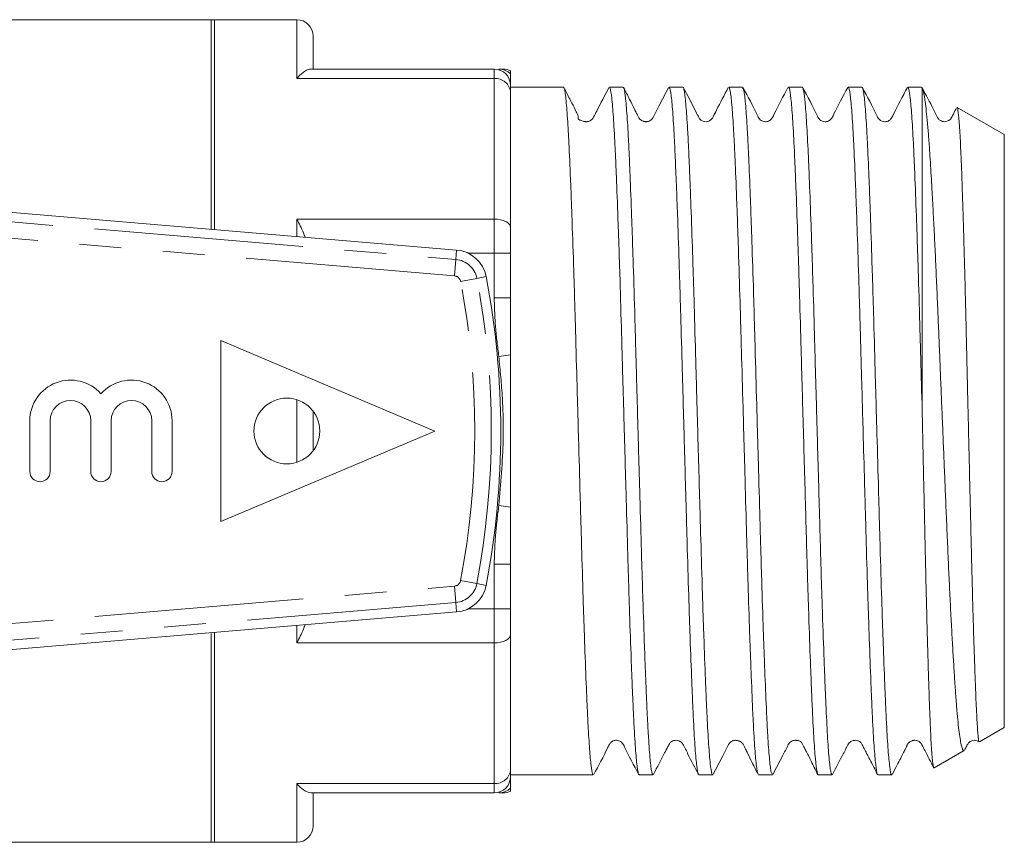
# Model space of a CAD drawing. Units: millimetres. Extents: x 169 to 238, y 98 to 256.
# Drawn here: x 208 to 238, y 98 to 123 of the extents above; entities that cross this region are included whole.
import ezdxf

# ---------------------------------------------------------------- set-up
doc = ezdxf.new("R2010")
doc.units = ezdxf.units.MM
doc.linetypes.add('PHANTOM', pattern=[12.7, 6.35, -1.27, 1.27, -1.27, 1.27, -1.27])

msp = doc.modelspace()

# ---------------------------------------------------------------- linework, layer by layer
at = {"color": 7, "linetype": 'Continuous', "lineweight": 15}
for p, q in [((213.629, 123.19), (203.007, 123.19)), ((216.229, 123.19), (213.729, 123.19)), ((213.729, 123.19), (213.729, 116.812)), ((216.729, 122.69), (216.729, 121.69)), ((216.658, 121.69), (222.229, 121.69)), ((222.729, 121.19), (222.729, 120.976)), ((224.334, 121.14), (222.729, 121.14)), ((222.729, 120.976), (222.729, 116.871)), ((226.148, 121.14), (225.729, 121.14)), ((227.961, 121.14), (227.543, 121.14)), ((229.776, 121.14), (229.357, 121.14)), ((231.589, 121.14), (231.171, 121.14)), ((233.404, 121.14), (232.985, 121.14)), ((235.217, 121.14), (234.799, 121.14)), ((235.229, 121.131), (235.217, 121.117)), ((235.229, 111.525), (235.229, 121.131)), ((237.729, 119.697), (236.294, 120.525)), ((237.729, 101.683), (237.729, 119.697)), ((207.243, 117.36), (221.087, 116.19)), ((222.729, 116.871), (222.729, 116.098)), ((222.729, 116.098), (222.729, 114.739)), ((213.929, 113.44), (213.929, 107.94)), ((213.929, 113.44), (220.429, 110.69)), ((216.729, 111.29), (216.729, 110.09)), ((208.122, 111.002), (208.122, 109.459)), ((208.739, 111.002), (208.739, 109.459)), ((209.974, 111.002), (209.974, 109.459)), ((210.591, 111.002), (210.591, 109.459)), ((211.826, 111.002), (211.826, 109.459)), ((212.443, 111.002), (212.443, 109.459)), ((220.429, 110.69), (213.929, 107.94)), ((222.729, 106.641), (222.729, 105.282)), ((207.243, 104.02), (221.087, 105.19)), ((222.729, 105.282), (222.729, 104.509)), ((213.729, 104.568), (213.729, 98.19)), ((222.729, 104.509), (222.729, 100.404)), ((236.971, 101.245), (237.729, 101.683)), ((235.599, 100.453), (236.513, 100.981)), ((222.729, 100.404), (222.729, 100.19)), ((222.729, 100.24), (223.426, 100.24)), ((223.426, 100.24), (224.124, 100.24)), ((224.822, 100.24), (225.241, 100.24)), ((226.636, 100.24), (227.055, 100.24)), ((228.45, 100.24), (228.869, 100.24)), ((230.264, 100.24), (230.682, 100.24)), ((232.078, 100.24), (232.497, 100.24)), ((233.892, 100.24), (234.31, 100.24)), ((222.229, 99.69), (216.658, 99.69)), ((216.729, 99.69), (216.729, 98.69)), ((203.007, 98.19), (213.629, 98.19)), ((213.729, 98.19), (216.229, 98.19))]:
    msp.add_line(p, q, dxfattribs=at)
at = {"color": 8, "linetype": 'PHANTOM', "lineweight": 0}
for p, q in [((213.629, 116.82), (213.629, 123.19)), ((216.229, 121.404), (216.229, 123.19)), ((222.229, 121.404), (222.229, 121.69)), ((222.229, 121.404), (216.229, 121.404)), ((222.229, 117.128), (222.229, 121.404)), ((197.435, 117.9), (221.063, 115.903)), ((221.021, 115.405), (197.444, 117.398)), ((216.229, 116.601), (216.229, 117.128)), ((216.229, 117.128), (222.229, 117.128)), ((222.229, 116.098), (222.229, 117.128)), ((221.063, 115.903), (221.087, 116.19)), ((222.229, 116.098), (221.429, 116.098)), ((222.729, 116.098), (222.229, 116.098)), ((222.229, 114.739), (222.229, 116.098)), ((221.063, 115.903), (221.021, 115.405)), ((221.702, 115.327), (221.211, 115.233)), ((221.702, 115.327), (221.985, 115.381)), ((222.729, 114.739), (222.229, 114.739)), ((222.729, 113.002), (222.37, 112.957)), ((216.229, 109.736), (216.229, 111.644)), ((222.729, 108.378), (222.37, 108.423)), ((222.229, 105.282), (222.229, 106.641)), ((222.729, 106.641), (222.229, 106.641)), ((197.442, 103.982), (221.021, 105.975)), ((221.063, 105.477), (221.021, 105.975)), ((221.702, 106.053), (221.211, 106.147)), ((221.702, 106.053), (221.985, 105.999)), ((221.063, 105.477), (197.434, 103.48)), ((221.063, 105.477), (221.087, 105.19)), ((221.429, 105.282), (222.229, 105.282)), ((222.729, 105.282), (222.229, 105.282)), ((222.229, 104.252), (222.229, 105.282)), ((216.229, 104.252), (216.229, 104.779)), ((213.629, 98.19), (213.629, 104.56)), ((222.229, 104.252), (216.229, 104.252)), ((222.229, 99.976), (222.229, 104.252)), ((216.229, 99.976), (222.229, 99.976)), ((216.229, 98.19), (216.229, 99.976)), ((222.229, 99.69), (222.229, 99.976))]:
    msp.add_line(p, q, dxfattribs=at)
at = {"color": 8, "linetype": 'PHANTOM', "lineweight": 0, "flags": 128}
for points in [[(222.729, 116.871), (222.72, 116.921), (222.691, 116.97), (222.645, 117.014), (222.583, 117.053), (222.507, 117.085), (222.421, 117.109), (222.327, 117.124), (222.229, 117.128)], [(222.229, 104.252), (222.327, 104.256), (222.421, 104.271), (222.507, 104.295), (222.583, 104.327), (222.645, 104.366), (222.691, 104.41), (222.72, 104.459), (222.729, 104.509)]]:
    msp.add_lwpolyline(points, dxfattribs=at)
at = {"color": 7, "linetype": 'Continuous', "lineweight": 15}
msp.add_circle((215.929, 110.69), 1, dxfattribs=at)
for centre, radius, start, end in [((213.629, 122.39), 0.8, 82.8192, 90), ((216.229, 122.69), 0.5, 0, 90), ((222.229, 121.19), 0.5, 0, 90), ((222.504, 121.19), 0.5, 62.6021, 89.9756), ((221.003, 115.194), 1, 10.8156, 85.1678), ((197.429, 110.69), 25, 349.1844, 10.8156), ((209.356, 111.002), 1.235, 41.4096, 180), ((211.209, 111.002), 1.235, 0, 138.5904), ((209.356, 111.002), 0.617, 360, 180), ((211.209, 111.002), 0.617, 0, 180), ((208.43, 109.459), 0.309, 180, 0), ((210.282, 109.459), 0.309, 180, 360), ((212.135, 109.459), 0.309, 180, 360), ((221.003, 106.186), 1, 274.8322, 349.1844), ((222.229, 100.19), 0.5, 270, 0), ((222.504, 100.19), 0.5, 270.0244, 297.3479), ((216.229, 98.69), 0.5, 270, 0), ((213.629, 98.99), 0.8, 270, 277.1808)]:
    msp.add_arc(centre, radius, start, end, dxfattribs=at)
at = {"color": 8, "linetype": 'PHANTOM', "lineweight": 0}
for centre, radius, start, end in [((222.37, 121.196), 0.494, 43.3155, 89.9573), ((222.263, 120.937), 0.468, 4.7377, 94.0597), ((221.003, 115.194), 0.712, 10.8156, 85.1678), ((221.003, 115.194), 0.212, 10.8156, 85.1678), ((197.429, 110.69), 24.212, 349.1844, 10.8156), ((197.429, 110.69), 24.712, 349.1844, 10.8156), ((221.003, 106.186), 0.212, 274.8322, 349.1844), ((221.003, 106.186), 0.712, 274.8322, 349.1844), ((222.263, 100.443), 0.468, 265.9403, 355.2623), ((222.37, 100.184), 0.494, 270.0427, 316.6845)]:
    msp.add_arc(centre, radius, start, end, dxfattribs=at)
at = {"color": 7, "linetype": 'Continuous', "lineweight": 15}
msp.add_ellipse((224.124, 110.69), major_axis=(340.241, 0), ratio=0.030714, start_param=4.712389, end_param=4.714439, dxfattribs=at)
for points, knots in [([(216.658, 121.69), (216.643, 121.689), (216.614, 121.686), (216.56, 121.668), (216.5, 121.638), (216.426, 121.589), (216.337, 121.517), (216.267, 121.446), (216.231, 121.406), (216.229, 121.404)], [0, 0, 0, 0, 0.139384, 0.279848, 0.423276, 0.567576, 0.778441, 0.991623, 1, 1, 1, 1]), ([(222.37, 121.69), (222.439, 121.69), (222.517, 121.69), (222.499, 121.69), (222.496, 121.69)], [0, 0, 0, 0, 0.871189, 1, 1, 1, 1]), ([(222.729, 121.535), (222.729, 121.565), (222.729, 121.635), (222.729, 121.63), (222.729, 121.627)], [0, 0, 0, 0, 0.427632, 1, 1, 1, 1]), ([(222.729, 121.19), (222.729, 121.191), (222.729, 121.257), (222.729, 121.396), (222.729, 121.484), (222.729, 121.535)], [0, 0, 0, 0, 0.009599, 0.434987, 1, 1, 1, 1]), ([(225.241, 100.241), (225.24, 100.241), (225.233, 100.231), (225.211, 100.283), (225.181, 100.442), (225.15, 100.736), (225.12, 101.107), (225.09, 101.595), (225.06, 102.202), (225.029, 102.912), (224.996, 103.751), (224.963, 104.685), (224.93, 105.676), (224.898, 106.743), (224.866, 107.861), (224.834, 109.005), (224.801, 110.18), (224.768, 111.356), (224.735, 112.525), (224.703, 113.675), (224.672, 114.775), (224.639, 115.837), (224.606, 116.832), (224.573, 117.734), (224.541, 118.569), (224.509, 119.297), (224.477, 119.898), (224.444, 120.412), (224.411, 120.792), (224.378, 121.022), (224.355, 121.124), (224.34, 121.132), (224.334, 121.136)], [0, 0, 0, 0, 0.001, 0.025305, 0.074609, 0.099657, 0.123962, 0.173266, 0.198314, 0.224705, 0.278384, 0.305736, 0.332128, 0.385807, 0.413159, 0.439551, 0.49323, 0.520582, 0.546974, 0.600654, 0.628006, 0.654398, 0.708077, 0.735429, 0.761821, 0.815502, 0.842854, 0.869246, 0.922925, 0.950277, 0.976669, 1, 1, 1, 1]), ([(225.717, 121.129), (225.59, 120.889), (225.432, 120.587), (225.274, 120.276), (225.227, 120.19), (225.188, 120.144), (225.143, 120.112), (225.086, 120.096), (225.062, 120.092), (225.049, 120.091), (225.04, 120.09), (225.031, 120.09), (225.025, 120.09), (225.019, 120.09), (225.01, 120.091), (224.998, 120.092), (224.962, 120.097), (224.896, 120.118), (224.853, 120.13), (224.813, 120.149), (224.799, 120.159), (224.793, 120.165), (224.791, 120.169), (224.789, 120.172), (224.788, 120.173), (224.787, 120.174), (224.786, 120.175), (224.786, 120.177), (224.784, 120.18), (224.783, 120.184), (224.771, 120.234), (224.799, 120.218), (224.752, 120.337), (224.661, 120.522), (224.52, 120.796), (224.408, 121.011), (224.348, 121.126)], [0, 0, 0, 0, 0.185899, 0.233754, 0.247204, 0.255372, 0.298337, 0.312861, 0.320682, 0.324694, 0.328009, 0.329425, 0.330795, 0.332228, 0.333817, 0.337713, 0.342824, 0.37737, 0.493021, 0.52955, 0.540118, 0.543512, 0.545711, 0.54643, 0.546726, 0.547003, 0.547284, 0.547593, 0.548352, 0.550659, 0.554173, 0.673686, 0.755946, 0.831019, 0.90933, 1, 1, 1, 1]), ([(225.729, 121.14), (225.729, 121.14), (225.737, 121.152), (225.761, 121.091), (225.794, 120.908), (225.827, 120.564), (225.86, 120.129), (225.892, 119.557), (225.924, 118.862), (225.956, 118.089), (225.989, 117.208), (226.022, 116.238), (226.055, 115.215), (226.087, 114.123), (226.118, 112.987), (226.151, 111.83), (226.184, 110.651), (226.217, 109.478), (226.25, 108.317), (226.281, 107.183), (226.313, 106.105), (226.346, 105.071), (226.379, 104.111), (226.412, 103.25), (226.436, 102.659), (226.46, 102.125), (226.484, 101.646), (226.508, 101.234), (226.541, 100.777), (226.574, 100.452), (226.607, 100.293), (226.625, 100.223), (226.634, 100.251), (226.636, 100.256)], [0, 0, 0, 0, 0.000137, 0.026528, 0.080207, 0.10756, 0.133951, 0.18763, 0.214982, 0.241374, 0.295053, 0.322405, 0.348797, 0.402477, 0.42983, 0.456221, 0.5099, 0.537253, 0.563645, 0.617325, 0.644678, 0.671069, 0.724748, 0.752101, 0.778493, 0.805068, 0.832221, 0.859574, 0.885965, 0.939644, 0.966997, 0.993388, 1, 1, 1, 1]), ([(227.055, 100.271), (227.05, 100.261), (227.037, 100.234), (227.016, 100.327), (226.984, 100.525), (226.951, 100.88), (226.918, 101.369), (226.893, 101.802), (226.87, 102.295), (226.846, 102.854), (226.821, 103.469), (226.789, 104.353), (226.755, 105.333), (226.723, 106.383), (226.691, 107.474), (226.659, 108.617), (226.626, 109.784), (226.593, 110.958), (226.56, 112.136), (226.528, 113.286), (226.497, 114.412), (226.464, 115.491), (226.431, 116.496), (226.398, 117.445), (226.365, 118.304), (226.334, 119.05), (226.302, 119.717), (226.269, 120.259), (226.236, 120.662), (226.203, 120.967), (226.174, 121.132), (226.153, 121.131), (226.148, 121.131)], [0, 0, 0, 0, 0.015629, 0.042982, 0.069374, 0.123054, 0.150406, 0.176798, 0.203374, 0.230527, 0.25788, 0.284272, 0.337951, 0.365304, 0.391696, 0.445377, 0.47273, 0.499121, 0.552801, 0.580154, 0.606545, 0.660226, 0.687579, 0.713971, 0.76765, 0.795003, 0.821395, 0.875075, 0.902427, 0.928819, 0.982498, 1, 1, 1, 1]), ([(227.531, 121.13), (227.432, 120.939), (227.278, 120.642), (227.113, 120.33), (227.05, 120.205), (227.02, 120.164), (226.994, 120.14), (226.943, 120.107), (226.893, 120.094), (226.862, 120.09), (226.838, 120.09), (226.823, 120.091), (226.812, 120.092), (226.8, 120.094), (226.785, 120.097), (226.768, 120.102), (226.744, 120.11), (226.725, 120.118), (226.705, 120.129), (226.682, 120.144), (226.658, 120.165), (226.633, 120.194), (226.613, 120.23), (226.584, 120.288), (226.541, 120.373), (226.454, 120.548), (226.323, 120.814), (226.223, 121.008), (226.164, 121.122)], [0, 0, 0, 0, 0.204749, 0.319632, 0.334897, 0.34568, 0.37582, 0.408121, 0.437866, 0.453941, 0.460483, 0.46606, 0.468748, 0.47151, 0.477647, 0.485128, 0.494313, 0.518487, 0.532097, 0.544571, 0.556581, 0.568675, 0.581201, 0.595268, 0.630782, 0.677879, 0.810688, 1, 1, 1, 1]), ([(227.543, 121.111), (227.547, 121.121), (227.56, 121.148), (227.58, 121.06), (227.613, 120.869), (227.646, 120.52), (227.679, 120.036), (227.703, 119.608), (227.726, 119.118), (227.75, 118.563), (227.775, 117.952), (227.808, 117.071), (227.841, 116.096), (227.874, 115.048), (227.905, 113.959), (227.937, 112.818), (227.97, 111.652), (228.003, 110.478), (228.036, 109.3), (228.068, 108.148), (228.1, 107.021), (228.132, 105.939), (228.165, 104.931), (228.198, 103.978), (228.231, 103.114), (228.263, 102.364), (228.294, 101.692), (228.327, 101.144), (228.36, 100.735), (228.393, 100.423), (228.423, 100.252), (228.445, 100.249), (228.45, 100.248)], [0, 0, 0, 0, 0.01392, 0.041273, 0.067664, 0.121344, 0.148696, 0.175088, 0.201664, 0.228817, 0.25617, 0.282562, 0.336241, 0.363594, 0.389986, 0.443667, 0.47102, 0.497411, 0.551091, 0.578443, 0.604835, 0.658516, 0.685869, 0.71226, 0.76594, 0.793293, 0.819684, 0.873364, 0.900717, 0.927108, 0.980788, 1, 1, 1, 1]), ([(228.869, 100.242), (228.868, 100.242), (228.86, 100.229), (228.835, 100.294), (228.803, 100.485), (228.77, 100.835), (228.737, 101.276), (228.704, 101.853), (228.673, 102.553), (228.64, 103.331), (228.607, 104.217), (228.574, 105.19), (228.542, 106.216), (228.51, 107.31), (228.478, 108.448), (228.445, 109.606), (228.412, 110.786), (228.379, 111.958), (228.347, 113.118), (228.315, 114.25), (228.283, 115.325), (228.25, 116.356), (228.217, 117.313), (228.184, 118.169), (228.16, 118.757), (228.137, 119.287), (228.113, 119.762), (228.088, 120.17), (228.055, 120.621), (228.022, 120.941), (227.989, 121.092), (227.972, 121.159), (227.963, 121.132), (227.961, 121.128)], [0, 0, 0, 0, 0.001846, 0.028237, 0.081916, 0.109269, 0.13566, 0.189339, 0.216691, 0.243083, 0.296762, 0.324114, 0.350506, 0.404186, 0.431538, 0.45793, 0.511609, 0.538961, 0.565353, 0.619033, 0.646386, 0.672777, 0.726456, 0.753808, 0.7802, 0.806775, 0.833929, 0.861281, 0.887673, 0.941352, 0.968704, 0.995096, 1, 1, 1, 1]), ([(229.343, 121.126), (229.221, 120.896), (229.06, 120.592), (228.902, 120.272), (228.839, 120.164), (228.773, 120.115), (228.71, 120.091), (228.594, 120.085), (228.511, 120.136), (228.471, 120.181), (228.422, 120.26), (228.269, 120.577), (228.107, 120.882), (227.976, 121.126)], [0, 0, 0, 0, 0.270896, 0.358106, 0.392345, 0.422381, 0.465484, 0.518817, 0.60785, 0.621155, 0.640557, 0.712057, 1, 1, 1, 1]), ([(229.357, 121.138), (229.358, 121.139), (229.374, 121.162), (229.399, 121.053), (229.432, 120.807), (229.465, 120.458), (229.498, 119.97), (229.53, 119.352), (229.561, 118.652), (229.594, 117.835), (229.627, 116.92), (229.66, 115.947), (229.693, 114.893), (229.724, 113.785), (229.756, 112.649), (229.789, 111.477), (229.822, 110.302), (229.855, 109.129), (229.887, 107.973), (229.919, 106.861), (229.951, 105.786), (229.984, 104.775), (230.017, 103.853), (230.05, 102.997), (230.081, 102.244), (230.113, 101.617), (230.146, 101.075), (230.179, 100.665), (230.212, 100.407), (230.238, 100.26), (230.255, 100.27), (230.264, 100.276)], [0, 0, 0, 0, 0.001378, 0.055062, 0.082416, 0.108809, 0.162491, 0.189845, 0.216238, 0.269921, 0.297275, 0.323668, 0.37735, 0.404704, 0.431096, 0.484779, 0.512133, 0.538525, 0.592208, 0.619562, 0.645955, 0.699637, 0.726991, 0.753384, 0.807067, 0.834421, 0.860814, 0.914496, 0.94185, 0.968243, 1, 1, 1, 1]), ([(230.682, 100.267), (230.67, 100.271), (230.65, 100.278), (230.621, 100.466), (230.588, 100.76), (230.555, 101.201), (230.523, 101.773), (230.491, 102.43), (230.459, 103.208), (230.426, 104.089), (230.393, 105.032), (230.36, 106.06), (230.328, 107.149), (230.297, 108.271), (230.264, 109.434), (230.231, 110.609), (230.198, 111.784), (230.165, 112.95), (230.134, 114.077), (230.102, 115.173), (230.069, 116.211), (230.036, 117.164), (230.003, 118.056), (229.971, 118.849), (229.939, 119.52), (229.907, 120.108), (229.874, 120.567), (229.841, 120.879), (229.811, 121.09), (229.789, 121.11), (229.776, 121.122)], [0, 0, 0, 0, 0.040782, 0.068135, 0.094528, 0.148209, 0.175562, 0.201955, 0.255638, 0.282991, 0.309384, 0.363065, 0.390418, 0.416811, 0.470493, 0.497846, 0.524239, 0.57792, 0.605273, 0.631666, 0.685347, 0.712701, 0.739093, 0.792775, 0.820128, 0.84652, 0.900202, 0.927555, 0.953948, 1, 1, 1, 1]), ([(231.157, 121.126), (231.008, 120.854), (230.837, 120.54), (230.69, 120.215), (230.608, 120.119), (230.536, 120.095), (230.467, 120.087), (230.399, 120.098), (230.337, 120.129), (230.27, 120.187), (230.116, 120.527), (229.941, 120.848), (229.791, 121.125)], [0, 0, 0, 0, 0.326764, 0.376598, 0.418542, 0.48233, 0.508931, 0.543714, 0.566638, 0.592119, 0.647333, 1, 1, 1, 1]), ([(231.171, 121.131), (231.176, 121.132), (231.189, 121.134), (231.218, 121.027), (231.251, 120.777), (231.284, 120.378), (231.316, 119.888), (231.348, 119.265), (231.38, 118.523), (231.413, 117.707), (231.446, 116.787), (231.479, 115.785), (231.511, 114.734), (231.543, 113.621), (231.575, 112.471), (231.608, 111.305), (231.641, 110.124), (231.674, 108.957), (231.698, 108.097), (231.721, 107.257), (231.745, 106.431), (231.77, 105.638), (231.803, 104.634), (231.836, 103.709), (231.868, 102.89), (231.9, 102.144), (231.932, 101.515), (231.965, 101.021), (231.998, 100.618), (232.031, 100.36), (232.06, 100.247), (232.073, 100.248), (232.078, 100.248)], [0, 0, 0, 0, 0.016148, 0.042539, 0.096217, 0.123569, 0.14996, 0.20364, 0.230992, 0.257383, 0.311061, 0.338413, 0.364804, 0.418484, 0.445836, 0.472227, 0.525905, 0.553257, 0.579648, 0.606223, 0.633376, 0.660728, 0.687119, 0.740797, 0.768149, 0.79454, 0.84822, 0.875572, 0.901963, 0.955642, 0.982993, 1, 1, 1, 1]), ([(232.497, 100.24), (232.489, 100.248), (232.473, 100.261), (232.44, 100.414), (232.407, 100.706), (232.374, 101.142), (232.342, 101.668), (232.31, 102.325), (232.278, 103.098), (232.245, 103.942), (232.212, 104.887), (232.179, 105.909), (232.155, 106.708), (232.132, 107.532), (232.108, 108.389), (232.083, 109.261), (232.05, 110.431), (232.017, 111.612), (231.984, 112.773), (231.953, 113.915), (231.921, 115.017), (231.888, 116.051), (231.855, 117.034), (231.822, 117.933), (231.79, 118.723), (231.758, 119.438), (231.726, 120.032), (231.693, 120.489), (231.66, 120.856), (231.627, 121.069), (231.601, 121.146), (231.591, 121.136), (231.589, 121.134)], [0, 0, 0, 0, 0.026993, 0.053384, 0.107063, 0.134415, 0.160806, 0.214486, 0.241838, 0.268229, 0.321908, 0.349259, 0.375651, 0.402226, 0.429379, 0.456731, 0.483122, 0.536801, 0.564152, 0.590544, 0.644224, 0.671576, 0.697967, 0.751646, 0.778997, 0.805389, 0.859068, 0.886421, 0.912811, 0.96649, 0.993842, 1, 1, 1, 1]), ([(232.971, 121.126), (232.822, 120.853), (232.65, 120.539), (232.504, 120.215), (232.422, 120.119), (232.35, 120.095), (232.281, 120.087), (232.213, 120.098), (232.151, 120.129), (232.084, 120.187), (231.929, 120.528), (231.755, 120.848), (231.604, 121.126)], [0, 0, 0, 0, 0.3277851, 0.3778938, 0.4200967, 0.4840685, 0.5103751, 0.5448634, 0.5676699, 0.5930402, 0.6480286, 1, 1, 1, 1]), ([(232.985, 121.137), (232.986, 121.138), (232.995, 121.15), (233.012, 121.101), (233.037, 120.986), (233.069, 120.726), (233.103, 120.325), (233.135, 119.788), (233.167, 119.164), (233.199, 118.417), (233.232, 117.564), (233.265, 116.645), (233.298, 115.637), (233.329, 114.59), (233.358, 113.565), (233.387, 112.532), (233.417, 111.482), (233.446, 110.427), (233.476, 109.369), (233.506, 108.304), (233.537, 107.201), (233.569, 106.11), (233.602, 105.091), (233.635, 104.126), (233.668, 103.248), (233.7, 102.481), (233.731, 101.791), (233.764, 101.225), (233.797, 100.796), (233.83, 100.463), (233.862, 100.265), (233.885, 100.248), (233.892, 100.243)], [0, 0, 0, 0, 0.002803, 0.029956, 0.057309, 0.0837, 0.137379, 0.164731, 0.191123, 0.244803, 0.272156, 0.298547, 0.352226, 0.379578, 0.403374, 0.451618, 0.47611, 0.499906, 0.54815, 0.572642, 0.599034, 0.652714, 0.680067, 0.706458, 0.760137, 0.787489, 0.813881, 0.86756, 0.894913, 0.921304, 0.974983, 1, 1, 1, 1]), ([(234.31, 100.249), (234.306, 100.248), (234.286, 100.243), (234.257, 100.397), (234.224, 100.694), (234.191, 101.09), (234.158, 101.623), (234.127, 102.283), (234.095, 103.022), (234.062, 103.874), (234.029, 104.819), (233.996, 105.819), (233.963, 106.894), (233.932, 108.014), (233.9, 109.153), (233.868, 110.315), (233.835, 111.476), (233.802, 112.63), (233.771, 113.764), (233.74, 114.851), (233.707, 115.906), (233.674, 116.896), (233.641, 117.792), (233.608, 118.621), (233.577, 119.342), (233.545, 119.936), (233.512, 120.441), (233.479, 120.813), (233.446, 121.034), (233.424, 121.128), (233.41, 121.132), (233.404, 121.134)], [0, 0, 0, 0, 0.014769, 0.06845, 0.095804, 0.122196, 0.175876, 0.203229, 0.229621, 0.283302, 0.310655, 0.337047, 0.390728, 0.418081, 0.444172, 0.49722, 0.524238, 0.550329, 0.603377, 0.630396, 0.656788, 0.710468, 0.737821, 0.764214, 0.817896, 0.845249, 0.871641, 0.925322, 0.952674, 0.979067, 1, 1, 1, 1]), ([(234.784, 121.125), (234.636, 120.853), (234.464, 120.538), (234.318, 120.214), (234.236, 120.119), (234.164, 120.095), (234.095, 120.087), (234.027, 120.098), (233.965, 120.129), (233.898, 120.187), (233.743, 120.527), (233.569, 120.849), (233.418, 121.126)], [0, 0, 0, 0, 0.327655, 0.377882, 0.420316, 0.485014, 0.511543, 0.546095, 0.56889, 0.594229, 0.649095, 1, 1, 1, 1]), ([(234.799, 121.118), (234.803, 121.125), (234.814, 121.143), (234.838, 121.054), (234.866, 120.881), (234.895, 120.582), (234.927, 120.177), (234.959, 119.616), (234.991, 118.931), (235.023, 118.168), (235.056, 117.295), (235.089, 116.332), (235.122, 115.316), (235.154, 114.228), (235.192, 112.868), (235.215, 112.048), (235.229, 111.525)], [0, 0, 0, 0, 0.029243, 0.076241, 0.171365, 0.219564, 0.275183, 0.388311, 0.445955, 0.501574, 0.614701, 0.672345, 0.727964, 0.841092, 0.898736, 1, 1, 1, 1]), ([(236.509, 100.987), (236.505, 100.983), (236.49, 100.966), (236.463, 101.007), (236.429, 101.109), (236.394, 101.283), (236.358, 101.524), (236.324, 101.829), (236.289, 102.198), (236.255, 102.632), (236.221, 103.124), (236.187, 103.667), (236.152, 104.258), (236.117, 104.902), (236.082, 105.59), (236.047, 106.313), (236.013, 107.069), (235.979, 107.862), (235.946, 108.644), (235.914, 109.404), (235.884, 110.137), (235.853, 110.882), (235.822, 111.625), (235.792, 112.36), (235.762, 113.087), (235.732, 113.808), (235.701, 114.546), (235.668, 115.294), (235.634, 116.045), (235.599, 116.769), (235.567, 117.39), (235.538, 117.913), (235.513, 118.349), (235.489, 118.761), (235.462, 119.194), (235.431, 119.631), (235.396, 120.056), (235.36, 120.419), (235.328, 120.682), (235.3, 120.865), (235.277, 120.989), (235.253, 121.081), (235.237, 121.114), (235.229, 121.131)], [0, 0, 0, 0, 0.009758, 0.035358, 0.06113, 0.087446, 0.11395, 0.13991, 0.16605, 0.192757, 0.21966, 0.245702, 0.271921, 0.298697, 0.325664, 0.35202, 0.378559, 0.405672, 0.432982, 0.456376, 0.479895, 0.503799, 0.527836, 0.551231, 0.57475, 0.598653, 0.622688, 0.649535, 0.676564, 0.704167, 0.731968, 0.751596, 0.771294, 0.791211, 0.811201, 0.838744, 0.866479, 0.894817, 0.923363, 0.942364, 0.961426, 0.980681, 1, 1, 1, 1]), ([(236.281, 120.515), (236.272, 120.498), (236.23, 120.417), (236.178, 120.319), (236.132, 120.228), (236.09, 120.156), (236.045, 120.122), (235.915, 120.073), (235.786, 120.122), (235.741, 120.155), (235.667, 120.282), (235.507, 120.606), (235.348, 120.907), (235.232, 121.126)], [0, 0, 0, 0, 0.027199, 0.122712, 0.152429, 0.171201, 0.250467, 0.344589, 0.438902, 0.518418, 0.537166, 0.662059, 1, 1, 1, 1]), ([(236.293, 120.524), (236.294, 120.524), (236.3, 120.532), (236.313, 120.482), (236.332, 120.366), (236.351, 120.173), (236.37, 119.916), (236.389, 119.595), (236.408, 119.207), (236.427, 118.758), (236.445, 118.256), (236.463, 117.703), (236.483, 117.092), (236.502, 116.438), (236.521, 115.751), (236.54, 115.032), (236.559, 114.274), (236.575, 113.576), (236.589, 112.956), (236.602, 112.421), (236.614, 111.878), (236.629, 111.248), (236.646, 110.529), (236.665, 109.723), (236.684, 108.915), (236.703, 108.122), (236.721, 107.354), (236.739, 106.612), (236.758, 105.892), (236.777, 105.211), (236.796, 104.576), (236.815, 103.989), (236.834, 103.443), (236.852, 102.951), (236.869, 102.518), (236.886, 102.145), (236.903, 101.829), (236.919, 101.58), (236.935, 101.397), (236.949, 101.285), (236.96, 101.236), (236.966, 101.248), (236.967, 101.251)], [0, 0, 0, 0, 0.0018024, 0.0290234, 0.0568442, 0.0848732, 0.1117351, 0.1387842, 0.1664239, 0.1942677, 0.2210794, 0.2480798, 0.2756769, 0.3034806, 0.3300895, 0.3568835, 0.3842611, 0.4118404, 0.429746, 0.4477085, 0.4658457, 0.4840421, 0.5104133, 0.5369676, 0.5640995, 0.5914308, 0.617802, 0.6443584, 0.6715015, 0.6988477, 0.725026, 0.7513865, 0.7783196, 0.8054497, 0.8316493, 0.858033, 0.8849971, 0.9121617, 0.9382206, 0.9644601, 0.99127, 1, 1, 1, 1]), ([(216.229, 117.128), (216.231, 117.126), (216.301, 116.995), (216.398, 116.822), (216.468, 116.623), (216.483, 116.579)], [0, 0, 0, 0, 0.015147, 0.780847, 1, 1, 1, 1]), ([(222.729, 113.002), (222.729, 113.332), (222.729, 113.91), (222.729, 114.485), (222.729, 114.733), (222.729, 114.739)], [0, 0, 0, 0, 0.565013, 0.990401, 1, 1, 1, 1]), ([(222.729, 108.378), (222.729, 108.71), (222.729, 109.645), (222.729, 110.886), (222.729, 112.096), (222.729, 112.7), (222.729, 113.002)], [0, 0, 0, 0, 0.21626, 0.607251, 0.80342, 1, 1, 1, 1]), ([(235.229, 111.525), (235.235, 111.27), (235.246, 110.757), (235.263, 109.987), (235.279, 109.221), (235.296, 108.459), (235.312, 107.704), (235.329, 106.937), (235.347, 106.168), (235.366, 105.402), (235.385, 104.666), (235.404, 103.977), (235.423, 103.344), (235.442, 102.766), (235.46, 102.238), (235.479, 101.774), (235.497, 101.378), (235.516, 101.049), (235.536, 100.787), (235.555, 100.596), (235.574, 100.486), (235.587, 100.441), (235.595, 100.456), (235.596, 100.459)], [0, 0, 0, 0, 0.044977, 0.0902, 0.135177, 0.1804, 0.22639, 0.272643, 0.323226, 0.374165, 0.426226, 0.478676, 0.528938, 0.57955, 0.631264, 0.683361, 0.733506, 0.784003, 0.835612, 0.887604, 0.937476, 0.987694, 1, 1, 1, 1]), ([(222.729, 106.641), (222.729, 106.647), (222.729, 106.895), (222.729, 107.47), (222.729, 108.048), (222.729, 108.378)], [0, 0, 0, 0, 0.0095992, 0.4349873, 1, 1, 1, 1]), ([(216.483, 104.801), (216.468, 104.757), (216.398, 104.558), (216.301, 104.385), (216.231, 104.254), (216.229, 104.252)], [0, 0, 0, 0, 0.219153, 0.984853, 1, 1, 1, 1]), ([(225.255, 100.254), (225.404, 100.526), (225.575, 100.84), (225.722, 101.166), (225.804, 101.261), (225.876, 101.285), (225.945, 101.293), (226.012, 101.282), (226.075, 101.251), (226.142, 101.193), (226.296, 100.853), (226.471, 100.532), (226.621, 100.255)], [0, 0, 0, 0, 0.326654, 0.376469, 0.418411, 0.482271, 0.508935, 0.543761, 0.566696, 0.592185, 0.647406, 1, 1, 1, 1]), ([(227.069, 100.254), (227.183, 100.473), (227.332, 100.759), (227.494, 101.07), (227.569, 101.216), (227.62, 101.253), (227.712, 101.297), (227.82, 101.29), (227.893, 101.247), (227.921, 101.221), (227.938, 101.203), (228.01, 101.096), (228.161, 100.762), (228.327, 100.455), (228.436, 100.254)], [0, 0, 0, 0, 0.254896, 0.33206, 0.377975, 0.426313, 0.464422, 0.548837, 0.588962, 0.609699, 0.620651, 0.636138, 0.761204, 1, 1, 1, 1]), ([(228.881, 100.25), (228.98, 100.441), (229.134, 100.738), (229.299, 101.05), (229.361, 101.175), (229.391, 101.216), (229.418, 101.24), (229.469, 101.273), (229.519, 101.286), (229.549, 101.29), (229.571, 101.29), (229.583, 101.289), (229.592, 101.289), (229.601, 101.288), (229.613, 101.286), (229.637, 101.281), (229.667, 101.271), (229.69, 101.261), (229.71, 101.251), (229.733, 101.236), (229.758, 101.215), (229.782, 101.187), (229.802, 101.15), (229.832, 101.092), (229.876, 101.005), (229.962, 100.828), (230.092, 100.56), (230.19, 100.37), (230.248, 100.258)], [0, 0, 0, 0, 0.1979345, 0.3089836, 0.3237298, 0.3341339, 0.3631777, 0.3943593, 0.4230975, 0.4385691, 0.4446694, 0.447359, 0.4499764, 0.452672, 0.4555842, 0.4624547, 0.4819984, 0.5106803, 0.5266765, 0.5408779, 0.5538733, 0.566248, 0.578528, 0.5920703, 0.6262464, 0.6723988, 0.8057723, 1, 1, 1, 1]), ([(230.695, 100.251), (230.794, 100.442), (230.948, 100.739), (231.113, 101.051), (231.175, 101.176), (231.205, 101.216), (231.232, 101.24), (231.284, 101.273), (231.333, 101.287), (231.383, 101.291), (231.416, 101.288), (231.454, 101.282), (231.485, 101.275), (231.507, 101.279), (231.556, 101.247), (231.584, 101.195), (231.617, 101.137), (231.643, 101.088), (231.673, 101.031), (231.719, 100.941), (231.785, 100.81), (231.868, 100.64), (231.965, 100.446), (232.029, 100.322), (232.064, 100.253)], [0, 0, 0, 0, 0.160195, 0.250113, 0.262046, 0.270428, 0.293671, 0.318536, 0.341416, 0.354779, 0.377538, 0.42744, 0.500486, 0.583812, 0.631023, 0.665646, 0.680187, 0.694345, 0.709457, 0.72667, 0.770308, 0.829273, 0.905442, 1, 1, 1, 1]), ([(232.511, 100.255), (232.619, 100.462), (232.755, 100.723), (232.911, 101.021), (232.976, 101.148), (233.024, 101.236), (233.13, 101.288), (233.246, 101.292), (233.288, 101.268), (233.33, 101.27), (233.39, 101.194), (233.412, 101.149), (233.44, 101.097), (233.485, 101.011), (233.555, 100.877), (233.698, 100.6), (233.802, 100.399), (233.88, 100.251)], [0, 0, 0, 0, 0.207334, 0.26072, 0.291221, 0.364327, 0.413893, 0.454257, 0.532996, 0.636545, 0.657753, 0.677364, 0.696982, 0.717705, 0.765852, 0.827242, 1, 1, 1, 1]), ([(234.325, 100.254), (234.373, 100.346), (234.46, 100.514), (234.581, 100.745), (234.673, 100.923), (234.734, 101.045), (234.749, 101.083), (234.767, 101.124), (234.778, 101.148), (234.784, 101.163), (234.791, 101.174), (234.796, 101.182), (234.802, 101.191), (234.81, 101.202), (234.823, 101.215), (234.863, 101.25), (234.885, 101.262), (234.937, 101.28), (234.953, 101.284), (234.965, 101.286), (234.977, 101.288), (234.994, 101.29), (235.041, 101.291), (235.104, 101.276), (235.165, 101.236), (235.203, 101.191), (235.25, 101.106), (235.372, 100.865), (235.493, 100.634), (235.582, 100.464)], [0, 0, 0, 0, 0.1034, 0.189187, 0.264955, 0.340743, 0.422348, 0.451631, 0.462147, 0.470311, 0.473787, 0.477049, 0.480277, 0.483657, 0.491456, 0.501345, 0.558521, 0.569084, 0.573542, 0.577643, 0.581593, 0.585619, 0.594686, 0.639265, 0.703577, 0.715733, 0.735639, 0.806324, 1, 1, 1, 1]), ([(236.527, 101), (236.548, 101.039), (236.58, 101.1), (236.615, 101.173), (236.655, 101.225), (236.7, 101.262), (236.799, 101.298), (236.894, 101.285), (236.943, 101.256), (236.963, 101.244)], [0, 0, 0, 0, 0.162883, 0.250075, 0.313405, 0.449236, 0.690395, 0.871787, 1, 1, 1, 1]), ([(216.229, 99.976), (216.231, 99.974), (216.301, 99.896), (216.467, 99.742), (216.588, 99.709), (216.658, 99.69)], [0, 0, 0, 0, 0.008402, 0.433116, 1, 1, 1, 1]), ([(222.729, 99.845), (222.729, 99.896), (222.729, 99.984), (222.729, 100.123), (222.729, 100.189), (222.729, 100.19)], [0, 0, 0, 0, 0.565013, 0.990401, 1, 1, 1, 1]), ([(222.496, 99.69), (222.495, 99.69), (222.492, 99.69), (222.414, 99.69), (222.37, 99.69)], [0, 0, 0, 0, 0.432873, 1, 1, 1, 1]), ([(222.729, 99.753), (222.729, 99.75), (222.729, 99.742), (222.729, 99.763), (222.729, 99.818), (222.729, 99.845)], [0, 0, 0, 0, 0.20543, 0.602298, 1, 1, 1, 1])]:
    msp.add_open_spline(points, degree=3, knots=knots, dxfattribs=at)
at = {"color": 8, "linetype": 'PHANTOM', "lineweight": 0}
for points, knots in [([(222.37, 112.957), (222.333, 113.252), (222.259, 113.844), (222.239, 114.44), (222.229, 114.739)], [0, 0, 0, 0, 0.4992872, 1, 1, 1, 1]), ([(222.37, 108.423), (222.429, 109.088), (222.524, 110.175), (222.495, 111.691), (222.412, 112.535), (222.37, 112.957)], [0, 0, 0, 0, 0.44057, 0.719676, 1, 1, 1, 1]), ([(222.229, 106.641), (222.239, 106.939), (222.258, 107.535), (222.333, 108.126), (222.37, 108.423)], [0, 0, 0, 0, 0.49878, 1, 1, 1, 1])]:
    msp.add_open_spline(points, degree=3, knots=knots, dxfattribs=at)

doc.saveas('drawing.dxf')
